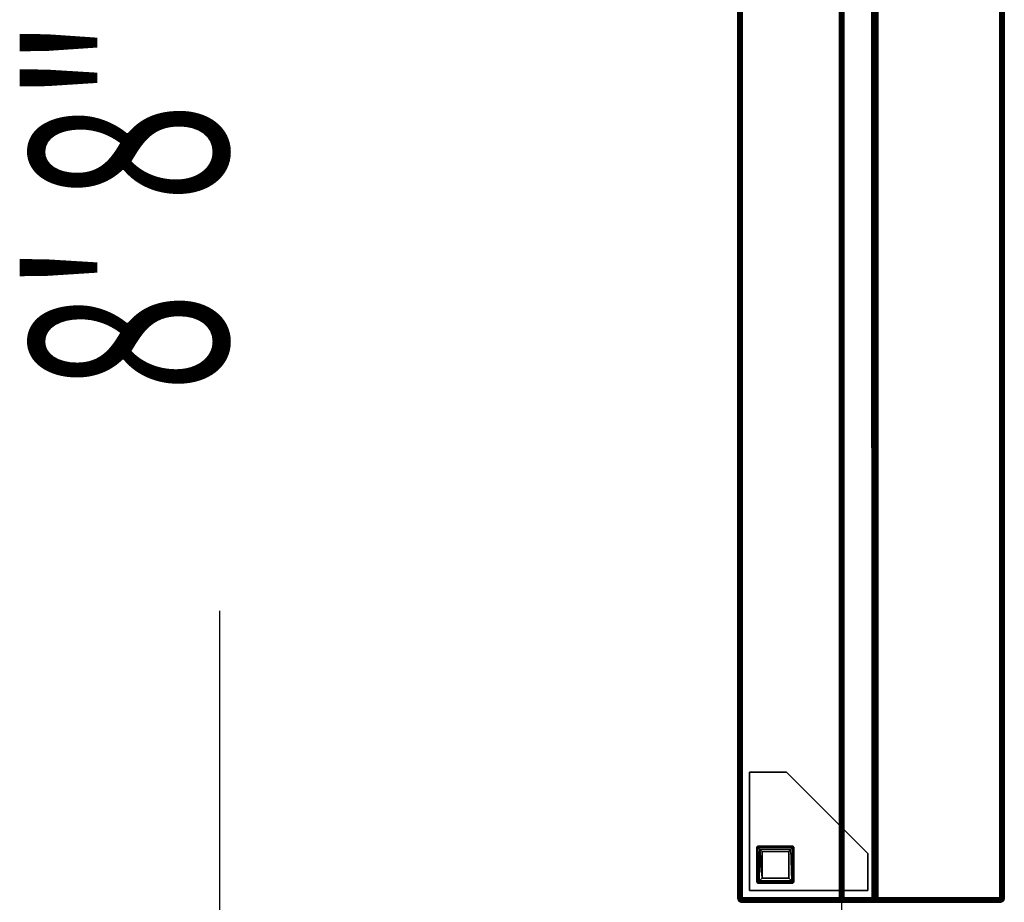
# Model space of a CAD drawing. Extents: x -290 to 233, y -250 to 89.
# Drawn here: x -290 to -257, y -12 to 18 of the extents above; entities that cross this region are included whole.
import ezdxf
from ezdxf.enums import TextEntityAlignment as Align

# ---------------------------------------------------------------- set-up
doc = ezdxf.new("R2010")
doc.units = 0
doc.header["$LTSCALE"] = 96
doc.header["$MEASUREMENT"] = 0
for name, color, linetype in [('AFUCH-3-BKFB', 7, 'Continuous'), ('AFUCH-3-HRFB', 7, 'Continuous'), ('AFUCH-3-LGPT-FXSL', 7, 'Continuous'), ('AFUCH-P', 7, 'Continuous'), ('MAIN_DIMENSIONS', 7, 'Continuous'), ('MAIN_FURN', 7, 'Continuous')]:
    doc.layers.add(name, color=color, linetype=linetype)
doc.dimstyles.get("Standard").update_dxf_attribs({"dimtxt": 0.18, "dimasz": 0.18, "dimexe": 0.18, "dimexo": 0.0625, "dimgap": 0.09, "dimtad": 0, "dimtih": 1, "dimtoh": 1, "dimdec": 4, "dimzin": 0, "dimdsep": 46, "dimtxsty": 'Standard', "dimcen": 0.09, "dimadec": 0, "dimazin": 0, "dimtfac": 1, "dimtdec": 4, "dimtofl": 0, "dimtmove": 0, "dimatfit": 0, "dimfxl": 0, "dimtolj": 1, "dimtzin": 0, "dimarcsym": 0})

# ---------------------------------------------------------------- blocks, each defined once
blk = doc.blocks.new('4047EX2SHHSL')
at = {"layer": 'AFUCH-3-BKFB', "color": 40, "linetype": 'Continuous'}
for points in [[(0.006, -0.115, 32.388), (0.002, -0.153, 32.351), (0.002, -0.153, 6.151), (0.008, -0.11, 6.103)], [(0.006, -8.889, 6.116), (0.008, -0.11, 6.103), (0.002, -0.153, 6.151), (0.002, -8.853, 6.151)], [(0.002, -4.588, 32.351), (0.002, -0.153, 32.351), (0.006, -0.115, 32.388), (0.006, -4.617, 32.388)], [(0.006, -4.617, 32.388), (0.006, -0.115, 32.388), (0.022, -0.077, 32.429), (0.022, -4.645, 32.428)], [(0.022, -0.077, 32.429), (0.006, -0.115, 32.388), (0.008, -0.11, 6.103), (0.022, -0.078, 6.136)], [(0.019, -8.923, 6.082), (0.008, -0.11, 6.103), (0.006, -8.889, 6.116)], [(0.022, -0.078, 6.136), (0.008, -0.11, 6.103), (0.047, -0.106, 6.043)], [(0.043, -8.899, 6.047), (0.047, -0.106, 6.043), (0.008, -0.11, 6.103), (0.019, -8.923, 6.082)], [(0.078, -0.022, 6.078), (0.022, -0.078, 6.136), (0.047, -0.106, 6.043)], [(0.045, -0.047, 6.139), (0.022, -0.078, 6.136), (0.078, -0.022, 6.078)], [(0.094, -0.046, 32.457), (0.115, -0.114, 32.496), (0.071, -0.13, 32.478), (0.022, -0.077, 32.429)], [(0.045, -0.047, 32.365), (0.094, -0.046, 32.457), (0.022, -0.077, 32.429)], [(0.045, -0.047, 32.365), (0.022, -0.077, 32.429), (0.022, -0.078, 6.136), (0.045, -0.047, 6.139)], [(0.074, -4.663, 32.481), (0.022, -4.645, 32.428), (0.022, -0.077, 32.429), (0.071, -0.13, 32.478)], [(0.104, -8.894, 6.007), (0.079, -0.08, 6.02), (0.047, -0.106, 6.043), (0.043, -8.899, 6.047)], [(0.077, -0.023, 32.426), (0.045, -0.047, 32.365), (0.045, -0.047, 6.139), (0.078, -0.022, 6.078)], [(0.077, -0.023, 32.426), (0.094, -0.046, 32.457), (0.045, -0.047, 32.365)], [(0.078, -0.022, 6.078), (0.047, -0.106, 6.043), (0.138, -0.047, 6.045)], [(0.138, -0.047, 6.045), (0.047, -0.106, 6.043), (0.079, -0.08, 6.02)], [(0.074, -4.663, 32.481), (0.071, -0.13, 32.478), (0.115, -0.114, 32.496), (0.114, -4.627, 32.496)], [(47.89, -0.008, 32.39), (47.926, -0.023, 32.426), (0.077, -0.023, 32.426), (0.113, -0.008, 32.39)], [(0.113, -0.008, 32.39), (0.077, -0.023, 32.426), (0.078, -0.022, 6.078), (0.113, -0.008, 6.113)], [(47.926, -0.023, 32.426), (47.888, -0.047, 32.457), (0.094, -0.046, 32.457), (0.077, -0.023, 32.426)], [(47.926, -0.023, 6.077), (47.89, -0.008, 6.113), (0.113, -0.008, 6.113), (0.078, -0.022, 6.078)], [(47.9, -0.047, 6.045), (47.926, -0.023, 6.077), (0.078, -0.022, 6.078), (0.138, -0.047, 6.045)], [(47.934, -0.075, 6.023), (47.9, -0.047, 6.045), (0.138, -0.047, 6.045), (0.079, -0.08, 6.02)], [(47.897, -0.112, 6.007), (47.934, -0.075, 6.023), (0.079, -0.08, 6.02), (0.114, -0.115, 6.006)], [(0.104, -8.894, 6.007), (0.114, -0.115, 6.006), (0.079, -0.08, 6.02)], [(47.888, -0.047, 32.457), (47.925, -0.078, 32.481), (0.136, -0.078, 32.481), (0.094, -0.046, 32.457)], [(0.136, -0.078, 32.481), (0.115, -0.114, 32.496), (0.094, -0.046, 32.457)], [(0.152, -8.853, 6.001), (0.152, -0.153, 6.001), (0.114, -0.115, 6.006), (0.104, -8.894, 6.007)], [(47.89, -0.008, 32.39), (0.113, -0.008, 32.39), (0.152, -0.003, 32.351), (47.852, -0.003, 32.351)], [(0.113, -0.008, 32.39), (0.113, -0.008, 6.113), (0.152, -0.003, 6.151), (0.152, -0.003, 32.351)], [(47.89, -0.008, 6.113), (47.852, -0.003, 6.151), (0.152, -0.003, 6.151), (0.113, -0.008, 6.113)], [(47.897, -0.112, 6.007), (0.114, -0.115, 6.006), (0.152, -0.153, 6.001), (47.852, -0.153, 6.001)], [(0.114, -4.627, 32.496), (0.115, -0.114, 32.496), (0.152, -0.153, 32.501), (0.152, -4.588, 32.501)], [(47.925, -0.078, 32.481), (47.89, -0.114, 32.496), (0.115, -0.114, 32.496), (0.136, -0.078, 32.481)], [(47.89, -0.114, 32.496), (47.852, -0.153, 32.501), (0.152, -0.153, 32.501), (0.115, -0.114, 32.496)], [(47.852, -0.003, 32.351), (0.152, -0.003, 32.351), (0.152, -0.003, 6.151), (47.852, -0.003, 6.151)], [(47.852, -4.588, 32.501), (0.152, -4.588, 32.501), (0.152, -0.153, 32.501), (47.852, -0.153, 32.501)], [(47.852, -0.153, 6.001), (0.152, -0.153, 6.001), (0.152, -8.853, 6.001), (47.852, -8.853, 6.001)], [(0.006, -8.889, 17.491), (0.002, -8.853, 17.48), (0.002, -4.588, 32.351), (0.006, -4.617, 32.388)], [(0.023, -8.93, 17.49), (0.006, -8.889, 17.491), (0.006, -4.617, 32.388), (0.022, -4.645, 32.428)], [(0.048, -8.962, 17.495), (0.023, -8.93, 17.49), (0.022, -4.645, 32.428), (0.045, -4.688, 32.389)], [(0.079, -4.695, 32.457), (0.045, -4.688, 32.389), (0.022, -4.645, 32.428)], [(0.079, -4.695, 32.457), (0.022, -4.645, 32.428), (0.074, -4.663, 32.481)], [(0.114, -4.627, 32.496), (47.889, -4.627, 32.496), (47.87, -4.663, 32.481), (0.074, -4.663, 32.481)], [(47.889, -4.627, 32.496), (0.114, -4.627, 32.496), (0.152, -4.588, 32.501), (47.852, -4.588, 32.501)], [(0.079, -8.984, 17.498), (0.048, -8.962, 17.495), (0.045, -4.688, 32.389), (0.079, -4.695, 32.457)], [(0.074, -4.663, 32.481), (47.87, -4.663, 32.481), (47.925, -4.694, 32.458), (0.079, -4.695, 32.457)], [(0.079, -4.695, 32.457), (47.925, -4.694, 32.458), (47.889, -4.718, 32.427), (0.114, -4.718, 32.428)], [(0.079, -4.695, 32.457), (0.114, -4.718, 32.428), (0.114, -8.998, 17.5), (0.079, -8.984, 17.498)], [(0.114, -4.718, 32.428), (47.889, -4.718, 32.427), (47.852, -4.733, 32.393), (0.152, -4.733, 32.393)], [(0.152, -8.999, 17.515), (0.114, -8.998, 17.5), (0.114, -4.718, 32.428), (0.152, -4.733, 32.393)], [(47.852, -8.997, 17.521), (0.152, -8.999, 17.515), (0.152, -4.733, 32.393), (47.852, -4.733, 32.393)], [(0.002, -8.853, 6.151), (0.002, -8.853, 17.48), (0.006, -8.889, 17.491), (0.006, -8.889, 6.116)], [(0.006, -8.889, 6.116), (0.006, -8.889, 17.491), (0.023, -8.93, 17.49), (0.019, -8.923, 6.082)], [(0.045, -8.959, 6.138), (0.043, -8.899, 6.047), (0.019, -8.923, 6.082)], [(0.019, -8.923, 6.082), (0.023, -8.93, 17.49), (0.048, -8.962, 17.495), (0.045, -8.959, 6.138)], [(0.043, -8.899, 6.047), (0.136, -8.928, 6.021), (0.104, -8.894, 6.007)], [(0.045, -8.959, 6.138), (0.079, -8.983, 6.078), (0.043, -8.899, 6.047)], [(0.043, -8.899, 6.047), (0.079, -8.983, 6.078), (0.136, -8.928, 6.021)], [(0.079, -8.983, 6.078), (0.045, -8.959, 6.138), (0.048, -8.962, 17.495), (0.079, -8.984, 17.498)], [(0.136, -8.928, 6.021), (0.079, -8.983, 6.078), (0.139, -8.959, 6.045)], [(47.926, -8.983, 6.077), (47.902, -8.959, 6.045), (0.139, -8.959, 6.045), (0.079, -8.983, 6.078)], [(47.89, -8.891, 6.006), (47.852, -8.853, 6.001), (0.152, -8.853, 6.001), (0.104, -8.894, 6.007)], [(47.926, -8.927, 6.021), (47.89, -8.891, 6.006), (0.104, -8.894, 6.007), (0.136, -8.928, 6.021)], [(47.902, -8.959, 6.045), (47.926, -8.927, 6.021), (0.136, -8.928, 6.021), (0.139, -8.959, 6.045)], [(0.113, -8.998, 6.113), (0.079, -8.983, 6.078), (0.079, -8.984, 17.498), (0.114, -8.998, 17.5)], [(47.89, -8.998, 6.113), (47.926, -8.983, 6.077), (0.079, -8.983, 6.078), (0.113, -8.998, 6.113)], [(0.152, -9.003, 6.151), (0.113, -8.998, 6.113), (0.114, -8.998, 17.5), (0.152, -9.003, 17.48)], [(47.89, -8.998, 6.113), (0.113, -8.998, 6.113), (0.152, -9.003, 6.151), (47.852, -9.003, 6.151)], [(47.852, -9.003, 17.48), (0.152, -9.003, 17.48), (0.114, -8.998, 17.5), (0.152, -8.999, 17.515)], [(47.882, -8.999, 17.506), (47.852, -9.003, 17.48), (0.152, -8.999, 17.515), (47.852, -8.997, 17.521)], [(47.852, -9.003, 6.151), (0.152, -9.003, 6.151), (0.152, -9.003, 17.48), (47.852, -9.003, 17.48)]]:
    blk.add_3dface(points, dxfattribs=at)
for points, invisible_edges in [([(0.002, -8.853, 17.48), (0.002, -0.153, 6.151), (0.002, -0.153, 32.351), (0.002, -4.588, 32.351)], 1), ([(0.002, -8.853, 6.151), (0.002, -0.153, 6.151), (0.002, -8.853, 17.48)], 2)]:
    blk.add_3dface(points, dxfattribs=dict(at, invisible_edges=invisible_edges))
at = {"layer": 'AFUCH-3-HRFB', "color": 40, "linetype": 'Continuous'}
for points in [[(0.008, -0.111, 32.604), (0.021, -0.08, 32.576), (0.022, -0.078, 46.928), (0.002, -0.133, 46.869)], [(0.022, -0.078, 46.928), (0.002, -3.456, 46.871), (0.002, -0.133, 46.869)], [(0.022, -0.078, 46.928), (0.021, -3.506, 46.923), (0.002, -3.456, 46.871)], [(0.002, -4.531, 32.64), (0.009, -4.581, 32.597), (0.008, -0.111, 32.604), (0.002, -0.153, 32.651)], [(0.008, -0.111, 32.604), (0.002, -0.133, 46.869), (0.002, -0.153, 32.651)], [(0.002, -4.531, 32.64), (0.002, -0.153, 32.651), (0.002, -0.133, 46.869), (0.002, -3.456, 46.871)], [(0.009, -4.581, 32.597), (0.021, -0.08, 32.576), (0.008, -0.111, 32.604)], [(0.064, -4.552, 32.529), (0.021, -0.08, 32.576), (0.009, -4.581, 32.597)], [(0.078, -0.022, 32.577), (0.021, -0.08, 32.576), (0.128, -0.047, 32.545)], [(0.045, -0.047, 32.63), (0.021, -0.08, 32.576), (0.078, -0.022, 32.577)], [(0.021, -0.08, 32.576), (0.045, -0.047, 32.63), (0.045, -0.047, 46.865), (0.022, -0.078, 46.928)], [(0.128, -0.047, 32.545), (0.021, -0.08, 32.576), (0.074, -0.077, 32.522)], [(0.064, -4.552, 32.529), (0.074, -0.077, 32.522), (0.021, -0.08, 32.576)], [(0.022, -0.078, 46.928), (0.047, -3.459, 46.96), (0.021, -3.506, 46.923)], [(0.094, -0.046, 46.957), (0.098, -0.111, 46.995), (0.022, -0.078, 46.928)], [(0.045, -0.047, 46.865), (0.094, -0.046, 46.957), (0.022, -0.078, 46.928)], [(0.098, -0.111, 46.995), (0.047, -3.459, 46.96), (0.022, -0.078, 46.928)], [(0.045, -0.047, 32.63), (0.078, -0.022, 32.577), (0.077, -0.023, 46.926), (0.045, -0.047, 46.865)], [(0.077, -0.023, 46.926), (0.094, -0.046, 46.957), (0.045, -0.047, 46.865)], [(0.098, -0.111, 46.995), (0.082, -3.509, 46.984), (0.047, -3.459, 46.96)], [(0.131, -4.537, 32.501), (0.114, -0.114, 32.506), (0.074, -0.077, 32.522), (0.064, -4.552, 32.529)], [(47.926, -0.078, 32.521), (47.9, -0.047, 32.545), (0.128, -0.047, 32.545), (0.074, -0.077, 32.522)], [(47.889, -0.114, 32.506), (47.926, -0.078, 32.521), (0.074, -0.077, 32.522), (0.114, -0.114, 32.506)], [(47.89, -0.008, 46.89), (47.926, -0.023, 46.926), (0.077, -0.023, 46.926), (0.113, -0.008, 46.89)], [(0.078, -0.022, 32.577), (0.113, -0.008, 32.613), (0.113, -0.008, 46.89), (0.077, -0.023, 46.926)], [(47.926, -0.023, 46.926), (47.888, -0.047, 46.957), (0.094, -0.046, 46.957), (0.077, -0.023, 46.926)], [(47.926, -0.023, 32.577), (47.89, -0.008, 32.613), (0.113, -0.008, 32.613), (0.078, -0.022, 32.577)], [(47.9, -0.047, 32.545), (47.926, -0.023, 32.577), (0.078, -0.022, 32.577), (0.128, -0.047, 32.545)], [(0.098, -0.111, 46.995), (0.116, -3.475, 46.997), (0.082, -3.509, 46.984)], [(47.888, -0.047, 46.957), (47.925, -0.078, 46.981), (0.136, -0.078, 46.981), (0.094, -0.046, 46.957)], [(0.136, -0.078, 46.981), (0.098, -0.111, 46.995), (0.094, -0.046, 46.957)], [(47.925, -0.078, 46.981), (47.89, -0.114, 46.996), (0.098, -0.111, 46.995), (0.136, -0.078, 46.981)], [(47.89, -0.114, 46.996), (47.852, -0.153, 47.001), (0.152, -0.153, 47.001), (0.098, -0.111, 46.995)], [(0.152, -0.153, 47.001), (0.152, -3.438, 47.001), (0.116, -3.475, 46.997), (0.098, -0.111, 46.995)], [(47.89, -0.008, 46.89), (0.113, -0.008, 46.89), (0.152, -0.003, 46.851), (47.852, -0.003, 46.851)], [(0.113, -0.008, 32.613), (0.152, -0.003, 32.651), (0.152, -0.003, 46.851), (0.113, -0.008, 46.89)], [(47.89, -0.008, 32.613), (47.852, -0.003, 32.651), (0.152, -0.003, 32.651), (0.113, -0.008, 32.613)], [(47.889, -0.114, 32.506), (0.114, -0.114, 32.506), (0.152, -0.153, 32.501), (47.852, -0.153, 32.501)], [(0.131, -4.537, 32.501), (0.152, -0.153, 32.501), (0.114, -0.114, 32.506)], [(47.852, -0.153, 32.501), (0.152, -0.153, 32.501), (0.131, -4.537, 32.501), (47.852, -4.531, 32.501)], [(47.852, -0.003, 46.851), (0.152, -0.003, 46.851), (0.152, -0.003, 32.651), (47.852, -0.003, 32.651)], [(47.852, -3.438, 47.001), (0.152, -3.438, 47.001), (0.152, -0.153, 47.001), (47.852, -0.153, 47.001)], [(0.009, -4.581, 32.597), (0.002, -3.456, 46.871), (0.021, -3.506, 46.923)], [(0.002, -4.531, 32.64), (0.002, -3.456, 46.871), (0.009, -4.581, 32.597)], [(0.021, -3.506, 46.923), (0.022, -4.607, 32.643), (0.009, -4.581, 32.597)], [(0.102, -3.54, 46.961), (0.021, -3.506, 46.923), (0.047, -3.459, 46.96)], [(0.021, -3.506, 46.923), (0.045, -3.542, 46.888), (0.045, -4.64, 32.609), (0.022, -4.607, 32.643)], [(0.045, -3.542, 46.888), (0.021, -3.506, 46.923), (0.102, -3.54, 46.961)], [(0.08, -3.564, 46.932), (0.045, -3.542, 46.888), (0.102, -3.54, 46.961)], [(0.045, -3.542, 46.888), (0.08, -3.564, 46.932), (0.081, -4.668, 32.592), (0.045, -4.64, 32.609)], [(0.102, -3.54, 46.961), (0.047, -3.459, 46.96), (0.082, -3.509, 46.984)], [(0.102, -3.54, 46.961), (47.886, -3.54, 46.961), (47.923, -3.564, 46.932), (0.08, -3.564, 46.932)], [(0.08, -3.564, 46.932), (47.923, -3.564, 46.932), (47.889, -3.58, 46.898), (0.114, -3.58, 46.899)], [(0.08, -3.564, 46.932), (0.114, -3.58, 46.899), (0.115, -4.678, 32.626), (0.081, -4.668, 32.592)], [(0.116, -3.475, 46.997), (47.923, -3.504, 46.986), (0.082, -3.509, 46.984)], [(0.082, -3.509, 46.984), (47.923, -3.504, 46.986), (47.886, -3.54, 46.961), (0.102, -3.54, 46.961)], [(0.114, -3.58, 46.899), (47.889, -3.58, 46.898), (47.852, -3.588, 46.863), (0.152, -3.588, 46.863)], [(0.115, -4.678, 32.626), (0.114, -3.58, 46.899), (0.152, -3.588, 46.863), (0.152, -4.681, 32.655)], [(0.116, -3.475, 46.997), (0.152, -3.438, 47.001), (47.852, -3.438, 47.001)], [(0.116, -3.475, 46.997), (47.852, -3.438, 47.001), (47.923, -3.504, 46.986)], [(47.852, -4.681, 32.655), (0.152, -4.681, 32.655), (0.152, -3.588, 46.863), (47.852, -3.588, 46.863)], [(0.009, -4.581, 32.597), (0.045, -4.64, 32.609), (0.119, -4.628, 32.537), (0.064, -4.552, 32.529)], [(0.022, -4.607, 32.643), (0.045, -4.64, 32.609), (0.009, -4.581, 32.597)], [(0.045, -4.64, 32.609), (0.125, -4.652, 32.563), (0.119, -4.628, 32.537)], [(0.081, -4.668, 32.592), (0.125, -4.652, 32.563), (0.045, -4.64, 32.609)], [(0.152, -4.599, 32.518), (0.131, -4.537, 32.501), (0.064, -4.552, 32.529), (0.119, -4.628, 32.537)], [(47.85, -4.652, 32.563), (0.125, -4.652, 32.563), (0.081, -4.668, 32.592), (47.922, -4.668, 32.591)], [(47.867, -4.628, 32.537), (47.92, -4.598, 32.518), (0.152, -4.599, 32.518), (0.119, -4.628, 32.537)], [(47.85, -4.652, 32.563), (47.867, -4.628, 32.537), (0.119, -4.628, 32.537), (0.125, -4.652, 32.563)], [(47.852, -4.531, 32.501), (0.131, -4.537, 32.501), (47.887, -4.566, 32.505)], [(47.887, -4.566, 32.505), (0.131, -4.537, 32.501), (0.152, -4.599, 32.518)], [(47.887, -4.566, 32.505), (0.152, -4.599, 32.518), (47.92, -4.598, 32.518)], [(47.922, -4.668, 32.591), (0.081, -4.668, 32.592), (0.115, -4.678, 32.626), (47.888, -4.679, 32.626)], [(47.888, -4.679, 32.626), (0.115, -4.678, 32.626), (0.152, -4.681, 32.655), (47.852, -4.681, 32.655)]]:
    blk.add_3dface(points, dxfattribs=at)
at = {"layer": 'AFUCH-3-LGPT-FXSL', "color": 30, "linetype": 'Continuous'}
for points in [[(0.395, -4.396, 5.86), (0.395, -0.396, 5.86), (0.395, -0.396, 6.001), (0.395, -4.396, 6.001)], [(0.395, -0.396, 5.86), (4.395, -0.396, 5.86), (4.395, -0.396, 6.001), (0.395, -0.396, 6.001)], [(0.646, -0.674, 5.861), (0.645, -0.684, 0.17), (0.678, -0.646, 0.163)], [(0.645, -0.684, 0.17), (0.673, -0.674, 0.099), (0.678, -0.646, 0.163)], [(0.646, -0.674, 5.861), (0.678, -0.646, 0.163), (0.688, -0.646, 5.86)], [(0.673, -0.674, 0.099), (1.86, -0.682, 0.084), (1.857, -0.646, 0.17), (0.678, -0.646, 0.163)], [(1.857, -0.646, 0.17), (1.868, -0.647, 5.86), (0.688, -0.646, 5.86), (0.678, -0.646, 0.163)], [(1.868, -0.647, 5.86), (1.857, -0.646, 0.17), (1.895, -0.679, 0.169)], [(1.857, -0.646, 0.17), (1.86, -0.682, 0.084), (1.895, -0.679, 0.169)], [(1.868, -0.647, 5.86), (1.895, -0.679, 0.169), (1.895, -0.689, 5.86)], [(4.395, -0.396, 5.86), (4.395, -1.646, 5.86), (4.395, -1.646, 6.001), (4.395, -0.396, 6.001)], [(0.645, -0.684, 0.17), (0.646, -0.674, 5.861), (0.645, -1.865, 5.86), (0.645, -1.863, 0.163)], [(0.672, -1.87, 0.1), (0.673, -0.674, 0.099), (0.645, -0.684, 0.17), (0.645, -1.863, 0.163)], [(0.672, -1.87, 0.1), (0.722, -1.822, 0.039), (0.673, -0.674, 0.099)], [(0.673, -0.674, 0.099), (0.722, -1.822, 0.039), (0.727, -0.729, 0.035)], [(0.727, -0.729, 0.035), (1.86, -0.682, 0.084), (0.673, -0.674, 0.099)], [(0.727, -0.729, 0.035), (0.722, -1.822, 0.039), (0.82, -1.722, 0.002), (0.82, -0.821, 0.002)], [(1.86, -0.682, 0.084), (0.727, -0.729, 0.035), (1.793, -0.748, 0.025)], [(1.793, -0.748, 0.025), (0.727, -0.729, 0.035), (0.82, -0.821, 0.002)], [(1.793, -0.748, 0.025), (0.82, -0.821, 0.002), (1.721, -0.821, 0.002)], [(0.82, -0.821, 0.002), (0.82, -1.722, 0.002), (1.72, -1.721, 0.001), (1.721, -0.821, 0.002)], [(1.793, -0.748, 0.025), (1.721, -0.821, 0.002), (1.72, -1.721, 0.001), (1.796, -1.796, 0.026)], [(1.793, -0.748, 0.025), (1.796, -1.796, 0.026), (1.86, -1.862, 0.086), (1.86, -0.682, 0.084)], [(1.86, -0.682, 0.084), (1.86, -1.862, 0.086), (1.895, -1.865, 0.168), (1.895, -0.679, 0.169)], [(1.895, -1.865, 0.168), (1.895, -1.858, 5.86), (1.895, -0.689, 5.86), (1.895, -0.679, 0.169)], [(4.395, -1.646, 5.86), (1.645, -4.396, 5.86), (1.645, -4.396, 6.001), (4.395, -1.646, 6.001)], [(0.645, -1.865, 5.86), (0.682, -1.896, 0.168), (0.645, -1.863, 0.163)], [(0.645, -1.863, 0.163), (0.682, -1.896, 0.168), (0.672, -1.87, 0.1)], [(0.684, -1.896, 5.86), (0.682, -1.896, 0.168), (0.645, -1.865, 5.86)], [(1.86, -1.862, 0.086), (0.722, -1.822, 0.039), (0.672, -1.87, 0.1)], [(1.86, -1.862, 0.086), (0.672, -1.87, 0.1), (0.682, -1.896, 0.168), (1.857, -1.896, 0.17)], [(0.682, -1.896, 0.168), (0.684, -1.896, 5.86), (1.864, -1.896, 5.86), (1.857, -1.896, 0.17)], [(1.72, -1.721, 0.001), (0.82, -1.722, 0.002), (0.722, -1.822, 0.039), (1.796, -1.796, 0.026)], [(1.796, -1.796, 0.026), (0.722, -1.822, 0.039), (1.86, -1.862, 0.086)], [(1.857, -1.896, 0.17), (1.895, -1.865, 0.168), (1.86, -1.862, 0.086)], [(1.864, -1.896, 5.86), (1.895, -1.865, 0.168), (1.857, -1.896, 0.17)], [(1.895, -1.858, 5.86), (1.895, -1.865, 0.168), (1.864, -1.896, 5.86)], [(1.645, -4.396, 5.86), (0.395, -4.396, 5.86), (0.395, -4.396, 6.001), (1.645, -4.396, 6.001)]]:
    blk.add_3dface(points, dxfattribs=at)
for points, invisible_edges in [([(0.395, -0.396, 6.001), (4.395, -1.646, 6.001), (1.645, -4.396, 6.001), (0.395, -4.396, 6.001)], 1), ([(0.645, -1.865, 5.86), (0.395, -0.396, 5.86), (0.395, -4.396, 5.86)], 13), ([(0.688, -0.646, 5.86), (1.868, -0.647, 5.86), (0.395, -0.396, 5.86)], 14), ([(0.646, -0.674, 5.861), (0.688, -0.646, 5.86), (0.395, -0.396, 5.86)], 14), ([(0.395, -0.396, 5.86), (0.645, -1.865, 5.86), (0.646, -0.674, 5.861)], 13), ([(0.395, -0.396, 5.86), (1.868, -0.647, 5.86), (4.395, -0.396, 5.86)], 3), ([(4.395, -0.396, 6.001), (4.395, -1.646, 6.001), (0.395, -0.396, 6.001)], 2), ([(4.395, -0.396, 5.86), (1.868, -0.647, 5.86), (1.895, -0.689, 5.86)], 13), ([(1.895, -1.858, 5.86), (4.395, -0.396, 5.86), (1.895, -0.689, 5.86)], 3), ([(4.395, -0.396, 5.86), (1.895, -1.858, 5.86), (4.395, -1.646, 5.86)], 3), ([(4.395, -1.646, 5.86), (1.895, -1.858, 5.86), (1.864, -1.896, 5.86), (1.645, -4.396, 5.86)], 5), ([(0.684, -1.896, 5.86), (0.645, -1.865, 5.86), (0.395, -4.396, 5.86)], 14), ([(1.645, -4.396, 5.86), (1.864, -1.896, 5.86), (0.684, -1.896, 5.86), (0.395, -4.396, 5.86)], 5)]:
    blk.add_3dface(points, dxfattribs=dict(at, invisible_edges=invisible_edges))
at = {"layer": 'AFUCH-P', "color": 1, "linetype": 'Continuous'}
for p, q in [((0.022, -0.078), (0.002, -0.133)), ((0.008, -0.11), (0.002, -0.153)), ((0.008, -0.111), (0.002, -0.133)), ((0.008, -0.111), (0.002, -0.153)), ((0.006, -0.117), (0.002, -0.153)), ((0.002, -0.133), (0.002, -3.456)), ((0.002, -0.153), (0.002, -0.153)), ((0.002, -4.531), (0.002, -0.153)), ((0.008, -0.11), (0.006, -0.115)), ((0.008, -0.11), (0.006, -8.889)), ((0.006, -0.115), (0.007, -0.112)), ((0.006, -0.115), (0.006, -0.117)), ((0.006, -0.115), (0.006, -0.116)), ((0.006, -0.116), (0.006, -4.562)), ((0.007, -0.112), (0.021, -0.078)), ((0.021, -0.08), (0.008, -0.111)), ((0.008, -0.11), (0.012, -0.101)), ((0.047, -0.106), (0.008, -0.11)), ((0.008, -0.11), (0.019, -8.923)), ((0.008, -0.111), (0.009, -4.581)), ((0.021, -0.08), (0.009, -4.581)), ((0.012, -0.101), (0.021, -0.079)), ((0.078, -0.022), (0.021, -0.08)), ((0.045, -0.047), (0.021, -0.08)), ((0.128, -0.047), (0.021, -0.08)), ((0.021, -0.078), (0.022, -0.077)), ((0.074, -0.077), (0.021, -0.08)), ((0.021, -0.079), (0.022, -0.078)), ((0.021, -0.08), (0.022, -0.078)), ((0.022, -0.078), (0.021, -3.506)), ((0.021, -0.08), (0.064, -4.552)), ((0.022, -0.078), (0.078, -0.022)), ((0.022, -0.078), (0.094, -0.046)), ((0.022, -0.077), (0.094, -0.046)), ((0.045, -0.047), (0.022, -0.077)), ((0.022, -0.078), (0.045, -0.047)), ((0.045, -0.047), (0.022, -0.078)), ((0.022, -0.078), (0.045, -0.047)), ((0.022, -0.078), (0.022, -0.077)), ((0.022, -0.077), (0.022, -0.077)), ((0.022, -0.077), (0.022, -0.078)), ((0.022, -0.077), (0.022, -0.078)), ((0.022, -0.078), (0.098, -0.111)), ((0.022, -0.078), (0.047, -3.459)), ((0.047, -0.106), (0.022, -0.078)), ((0.022, -0.078), (0.071, -0.13)), ((0.022, -0.078), (0.022, -4.607)), ((0.047, -0.106), (0.043, -8.899)), ((0.045, -0.047), (0.078, -0.022)), ((0.078, -0.022), (0.045, -0.047)), ((0.045, -0.047), (0.077, -0.023)), ((0.047, -0.045), (0.045, -0.047)), ((0.045, -0.047), (0.047, -0.045)), ((0.045, -0.047), (0.094, -0.046)), ((0.045, -0.047), (0.045, -0.047)), ((0.045, -0.047), (0.045, -0.047)), ((0.047, -0.106), (0.078, -0.022)), ((0.078, -0.022), (0.047, -0.045)), ((0.047, -0.045), (0.077, -0.023)), ((0.138, -0.047), (0.047, -0.106)), ((0.079, -0.08), (0.047, -0.106)), ((0.098, -0.111), (0.047, -3.459)), ((0.074, -0.077), (0.064, -4.552)), ((0.071, -0.13), (0.115, -0.114)), ((0.071, -0.13), (0.074, -4.663)), ((0.128, -0.047), (0.074, -0.077)), ((0.074, -0.077), (47.926, -0.078)), ((0.114, -0.114), (0.074, -0.077)), ((0.077, -0.023), (0.113, -0.008)), ((0.077, -0.023), (0.113, -0.008)), ((0.078, -0.022), (0.077, -0.023)), ((0.078, -0.022), (0.077, -0.023)), ((0.077, -0.023), (0.077, -0.023)), ((0.077, -0.023), (0.077, -0.023)), ((0.094, -0.046), (0.077, -0.023)), ((47.926, -0.023), (0.077, -0.023)), ((0.094, -0.046), (0.077, -0.023)), ((0.078, -0.022), (0.113, -0.008)), ((0.113, -0.008), (0.078, -0.022)), ((0.078, -0.022), (47.926, -0.023)), ((0.138, -0.047), (0.078, -0.022)), ((0.078, -0.022), (47.926, -0.023)), ((0.128, -0.047), (0.078, -0.022)), ((0.138, -0.047), (0.079, -0.08)), ((0.079, -0.08), (47.934, -0.075)), ((0.114, -0.115), (0.079, -0.08)), ((0.079, -0.08), (0.104, -8.894)), ((0.098, -0.111), (0.082, -3.509)), ((0.098, -0.111), (0.094, -0.046)), ((0.136, -0.078), (0.094, -0.046)), ((47.888, -0.047), (0.094, -0.046)), ((0.115, -0.114), (0.094, -0.046)), ((0.098, -0.111), (0.136, -0.078)), ((0.098, -0.111), (0.152, -0.153)), ((0.098, -0.111), (0.116, -3.475)), ((0.098, -0.111), (47.89, -0.114)), ((0.114, -0.115), (0.104, -8.894)), ((0.113, -0.008), (0.152, -0.003)), ((0.113, -0.008), (0.152, -0.003)), ((47.89, -0.008), (0.113, -0.008)), ((0.114, -0.115), (47.897, -0.112)), ((0.115, -0.114), (0.114, -4.627)), ((0.114, -0.114), (47.889, -0.114)), ((0.114, -0.114), (0.152, -0.153)), ((0.114, -0.114), (0.131, -4.537)), ((0.114, -0.115), (0.152, -0.153)), ((0.115, -0.114), (0.136, -0.078)), ((0.115, -0.114), (0.152, -0.153)), ((0.115, -0.114), (47.89, -0.114)), ((0.128, -0.047), (47.9, -0.047)), ((0.152, -0.153), (0.131, -4.537)), ((0.136, -0.078), (47.925, -0.078)), ((47.852, -0.003), (0.152, -0.003)), ((0.152, -3.438), (0.152, -0.153)), ((0.152, -0.153), (47.852, -0.153)), ((4.395, -0.396), (0.395, -0.396)), ((0.395, -0.396), (0.395, -4.396)), ((0.645, -0.684), (0.678, -0.646)), ((0.646, -0.674), (0.678, -0.646)), ((0.646, -0.674), (0.688, -0.646)), ((0.673, -0.674), (0.678, -0.646)), ((1.857, -0.646), (0.678, -0.646)), ((0.688, -0.646), (0.678, -0.646)), ((1.868, -0.647), (0.688, -0.646)), ((1.857, -0.646), (0.688, -0.646)), ((1.86, -0.682), (1.857, -0.646)), ((1.857, -0.646), (1.895, -0.679)), ((1.857, -0.646), (1.868, -0.647)), ((1.868, -0.647), (1.895, -0.679)), ((1.868, -0.647), (1.895, -0.689)), ((4.395, -0.396), (4.395, -1.646)), ((0.673, -0.674), (0.645, -0.684)), ((0.645, -0.684), (0.646, -0.674)), ((0.646, -0.674), (0.645, -1.865)), ((0.645, -0.684), (0.645, -1.863)), ((0.645, -0.684), (0.645, -1.865)), ((0.673, -0.674), (0.672, -1.87)), ((1.86, -0.682), (0.673, -0.674)), ((0.673, -0.674), (0.727, -0.729)), ((0.727, -0.729), (0.722, -1.822)), ((1.86, -0.682), (0.727, -0.729)), ((1.793, -0.748), (0.727, -0.729)), ((0.727, -0.729), (0.82, -0.821)), ((0.82, -0.821), (1.721, -0.821)), ((0.82, -0.821), (0.82, -1.722)), ((1.72, -1.721), (1.721, -0.821)), ((1.793, -0.748), (1.721, -0.821)), ((1.86, -0.682), (1.793, -0.748)), ((1.793, -0.748), (1.796, -1.796)), ((1.86, -0.682), (1.895, -0.679)), ((1.86, -0.682), (1.86, -1.862)), ((1.895, -1.865), (1.895, -0.679)), ((1.895, -0.689), (1.895, -0.679)), ((1.895, -1.858), (1.895, -0.689)), ((4.395, -1.646), (1.645, -4.396)), ((0.672, -1.87), (0.645, -1.863)), ((0.682, -1.896), (0.645, -1.863)), ((0.645, -1.865), (0.645, -1.863)), ((0.682, -1.896), (0.645, -1.865)), ((0.684, -1.896), (0.645, -1.865)), ((0.722, -1.822), (0.672, -1.87)), ((1.86, -1.862), (0.672, -1.87)), ((0.672, -1.87), (0.682, -1.896)), ((0.682, -1.896), (0.684, -1.896)), ((0.684, -1.896), (1.864, -1.896)), ((0.684, -1.896), (1.857, -1.896)), ((0.722, -1.822), (0.82, -1.722)), ((1.796, -1.796), (0.722, -1.822)), ((1.86, -1.862), (0.722, -1.822)), ((0.82, -1.722), (1.72, -1.721)), ((1.796, -1.796), (1.72, -1.721)), ((1.796, -1.796), (1.86, -1.862)), ((1.86, -1.862), (1.857, -1.896)), ((1.857, -1.896), (1.895, -1.865)), ((1.864, -1.896), (1.857, -1.896)), ((1.86, -1.862), (1.895, -1.865)), ((1.864, -1.896), (1.895, -1.858)), ((1.864, -1.896), (1.895, -1.865)), ((1.895, -1.865), (1.895, -1.858)), ((0.009, -4.581), (0.002, -3.456)), ((0.002, -4.531), (0.002, -3.456)), ((0.021, -3.506), (0.002, -3.456)), ((0.021, -3.506), (0.047, -3.459)), ((0.045, -3.542), (0.021, -3.506)), ((0.022, -4.607), (0.021, -3.506)), ((0.021, -3.506), (0.102, -3.54)), ((0.045, -3.542), (0.102, -3.54)), ((0.045, -3.542), (0.08, -3.564)), ((0.045, -4.64), (0.045, -3.542)), ((0.047, -3.459), (0.082, -3.509)), ((0.047, -3.459), (0.102, -3.54)), ((0.102, -3.54), (0.08, -3.564)), ((0.08, -3.564), (0.114, -3.58)), ((0.081, -4.668), (0.08, -3.564)), ((0.08, -3.564), (47.923, -3.564)), ((0.082, -3.509), (0.116, -3.475)), ((0.082, -3.509), (47.923, -3.504)), ((0.082, -3.509), (0.102, -3.54)), ((0.102, -3.54), (47.886, -3.54)), ((0.114, -3.58), (0.152, -3.588)), ((0.115, -4.678), (0.114, -3.58)), ((0.114, -3.58), (47.889, -3.58)), ((0.116, -3.475), (0.152, -3.438)), ((0.116, -3.475), (47.852, -3.438)), ((47.923, -3.504), (0.116, -3.475)), ((47.852, -3.438), (0.152, -3.438)), ((0.152, -3.588), (0.152, -3.438)), ((0.152, -4.681), (0.152, -3.588)), ((0.152, -3.588), (47.852, -3.588)), ((0.002, -4.531), (0.002, -4.588)), ((0.009, -4.581), (0.002, -4.531)), ((0.006, -4.617), (0.002, -4.588)), ((0.002, -8.853), (0.002, -4.588)), ((0.006, -4.562), (0.006, -4.617)), ((0.006, -4.617), (0.022, -4.645)), ((0.006, -8.889), (0.006, -4.617)), ((0.064, -4.552), (0.009, -4.581)), ((0.022, -4.607), (0.009, -4.581)), ((0.045, -4.64), (0.009, -4.581)), ((0.022, -4.607), (0.022, -4.645)), ((0.045, -4.64), (0.022, -4.607)), ((0.022, -4.645), (0.074, -4.663)), ((0.022, -4.645), (0.079, -4.695)), ((0.022, -4.645), (0.045, -4.688)), ((0.023, -8.93), (0.022, -4.645)), ((0.119, -4.628), (0.045, -4.64)), ((0.081, -4.668), (0.045, -4.64)), ((0.125, -4.652), (0.045, -4.64)), ((0.064, -4.552), (0.131, -4.537)), ((0.064, -4.552), (0.119, -4.628)), ((0.075, -4.663), (0.114, -4.627)), ((0.125, -4.652), (0.081, -4.668)), ((0.114, -4.627), (0.152, -4.588)), ((47.889, -4.627), (0.114, -4.627)), ((0.152, -4.599), (0.119, -4.628)), ((0.119, -4.628), (0.125, -4.652)), ((47.867, -4.628), (0.119, -4.628)), ((47.85, -4.652), (0.125, -4.652)), ((0.131, -4.537), (47.852, -4.531)), ((0.152, -4.599), (0.131, -4.537)), ((47.887, -4.566), (0.131, -4.537)), ((47.852, -4.588), (0.152, -4.588)), ((47.92, -4.598), (0.152, -4.599)), ((1.645, -4.396), (0.395, -4.396)), ((0.045, -4.688), (0.079, -4.695)), ((0.048, -8.962), (0.045, -4.688)), ((0.074, -4.663), (0.074, -4.663)), ((0.074, -4.663), (0.075, -4.663)), ((0.074, -4.663), (0.079, -4.695)), ((0.074, -4.663), (0.075, -4.663)), ((0.075, -4.663), (47.87, -4.663)), ((0.079, -4.695), (47.925, -4.694)), ((0.079, -8.984), (0.079, -4.695)), ((0.079, -4.695), (0.114, -4.718)), ((0.115, -4.678), (0.081, -4.668)), ((0.081, -4.668), (47.922, -4.668)), ((0.114, -8.998), (0.114, -4.718)), ((0.114, -4.718), (0.152, -4.733)), ((0.114, -4.718), (47.889, -4.718)), ((0.115, -4.678), (0.152, -4.681)), ((0.115, -4.678), (47.888, -4.679)), ((47.852, -4.681), (0.152, -4.681)), ((0.152, -4.681), (0.152, -4.733)), ((0.152, -8.999), (0.152, -4.733)), ((0.152, -4.733), (47.852, -4.733)), ((0.006, -8.889), (0.002, -8.853)), ((0.006, -8.889), (0.002, -8.853)), ((0.006, -8.889), (0.019, -8.923)), ((0.006, -8.889), (0.006, -8.889)), ((0.006, -8.889), (0.023, -8.93)), ((0.043, -8.899), (0.019, -8.923)), ((0.019, -8.923), (0.023, -8.93)), ((0.019, -8.923), (0.045, -8.959)), ((0.045, -8.959), (0.023, -8.93)), ((0.023, -8.93), (0.048, -8.962)), ((0.043, -8.899), (0.104, -8.894)), ((0.043, -8.899), (0.079, -8.983)), ((0.043, -8.899), (0.136, -8.928)), ((0.043, -8.899), (0.045, -8.959)), ((0.045, -8.959), (0.048, -8.962)), ((0.045, -8.959), (0.079, -8.983)), ((0.048, -8.962), (0.079, -8.984)), ((0.136, -8.928), (0.079, -8.983)), ((0.139, -8.959), (0.079, -8.983)), ((0.104, -8.894), (0.152, -8.853)), ((47.89, -8.891), (0.104, -8.894)), ((0.104, -8.894), (0.136, -8.928)), ((47.926, -8.927), (0.136, -8.928)), ((0.136, -8.928), (0.139, -8.959)), ((47.902, -8.959), (0.139, -8.959)), ((0.152, -8.853), (47.852, -8.853)), ((0.079, -8.983), (47.926, -8.983)), ((0.079, -8.983), (0.113, -8.998)), ((0.079, -8.983), (0.079, -8.984)), ((0.079, -8.984), (0.114, -8.998)), ((0.113, -8.998), (47.89, -8.998)), ((0.113, -8.998), (0.152, -9.003)), ((0.113, -8.998), (0.114, -8.998)), ((0.114, -8.998), (0.152, -9.003)), ((0.114, -8.998), (0.152, -8.999)), ((47.852, -8.997), (0.152, -8.999)), ((0.152, -9.003), (47.852, -9.003))]:
    blk.add_line(p, q, dxfattribs=at)

msp = doc.modelspace()

# ---------------------------------------------------------------- linework, layer by layer
at = {"layer": 'MAIN_DIMENSIONS', "linetype": 'Continuous'}
msp.add_line((-283, -40), (-283, -2.39667), dxfattribs=at)

# ---------------------------------------------------------------- block references
at = {"layer": 'MAIN_FURN', "linetype": 'Continuous', "rotation": -270}
msp.add_blockref('4047EX2SHHSL', (-265.51437, -12.24071), dxfattribs=at)

# ---------------------------------------------------------------- texts
at = {"layer": 'MAIN_DIMENSIONS', "linetype": 'Continuous', "width": 0.666667}
msp.add_text('8\' 8" ', height=6.666667, rotation=90, dxfattribs=at).set_placement((-280.66667, 12), align=Align.BOTTOM_CENTER)

# ---------------------------------------------------------------- dimensions: what is measured, and where the dimension line sits
at = {"layer": 'MAIN_DIMENSIONS', "linetype": 'Continuous'}
msp.add_linear_dim(base=(-282.9999998868, 63.9999999744), p1=(-261.9999998952, 63.9999999744), p2=(-261.9999998952, -39.999999984), dimstyle='Standard', dxfattribs=at).render()

doc.saveas('drawing.dxf')
